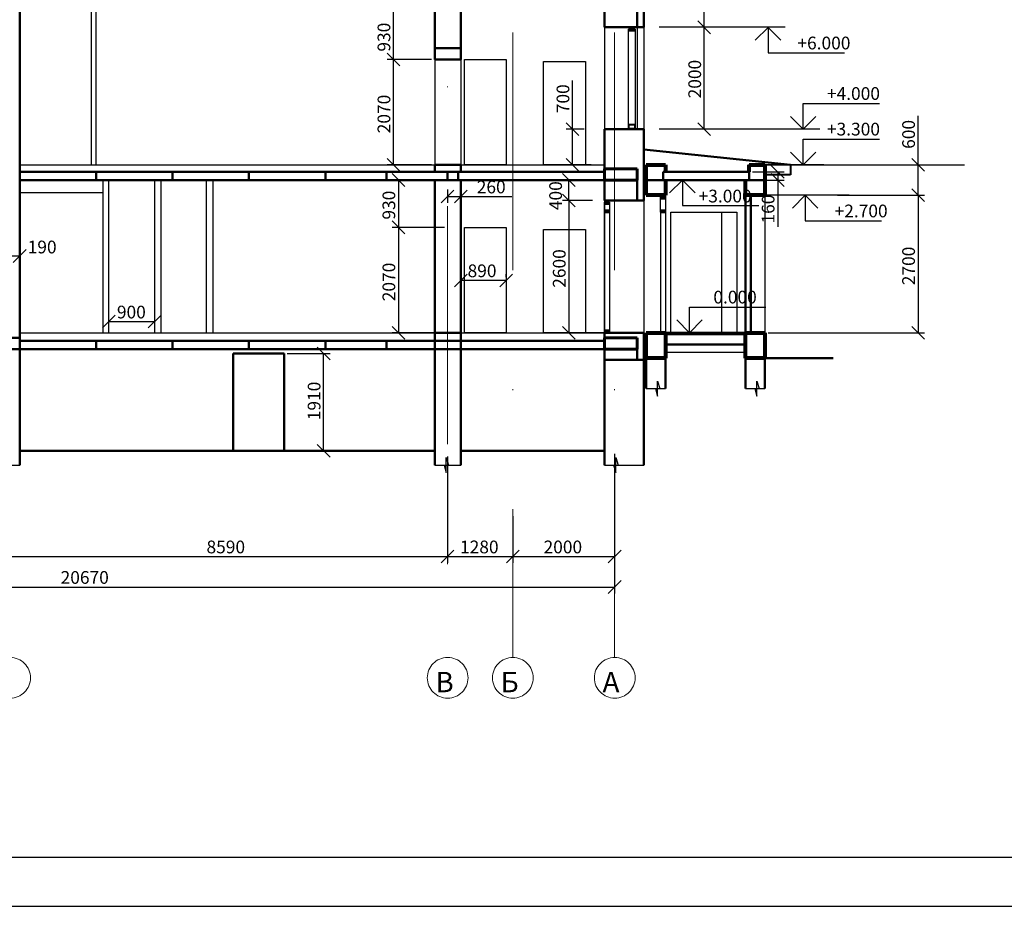
# Model space of a CAD drawing. Extents: x -1545 to 69069332, y -6966 to 42067464.
# Drawn here: x 69054549 to 69054654, y 42062993 to 42063088 of the extents above; entities that cross this region are included whole.
import ezdxf

# ---------------------------------------------------------------- set-up
doc = ezdxf.new("R2010")
doc.units = 0
doc.linetypes.add('DASHDOTX2', pattern=[50.8, 25.4, -12.7, 0, -12.7])
doc.layers.get('0').update_dxf_attribs({"linetype": 'CONTINUOUS'})
for name, color, linetype in [('razmer', 7, 'CONTINUOUS'), ('Тонк.линии', 7, 'CONTINUOUS'), ('ФОРМАТ', 7, 'CONTINUOUS')]:
    doc.layers.add(name, color=color, linetype=linetype)
for name, color, linetype, lineweight in [('razrez', 7, 'CONTINUOUS', 50), ('оси', 1, 'DASHDOTX2', 9), ('Перег.гипс.', 30, 'CONTINUOUS', 30), ('Перег.кирп.', 12, 'CONTINUOUS', 30), ('Толст. линии', 7, 'CONTINUOUS', 80)]:
    doc.layers.add(name, color=color, linetype=linetype, lineweight=lineweight)
doc.styles.get("Standard").update_dxf_attribs({"font": 'txt.shx', "width": 0.85, "oblique": 14.999978})

msp = doc.modelspace()

# ---------------------------------------------------------------- linework, layer by layer
at = {"color": 0, "linetype": 'ByBlock'}
for p, q in [((69054622.677, 42063086.432), (69054621.319, 42063087.79)), ((69054621.319, 42063087.79), (69054622.677, 42063086.432)), ((69054589.528, 42063083.009), (69054588.169, 42063084.367)), ((69054588.169, 42063084.367), (69054589.528, 42063083.009)), ((69054608.623, 42063075.565), (69054607.264, 42063076.923)), ((69054621.319, 42063076.923), (69054622.677, 42063075.565)), ((69054588.169, 42063073.12), (69054589.528, 42063071.761)), ((69054607.264, 42063073.12), (69054608.623, 42063071.761)), ((69054645.49, 42063071.761), (69054644.132, 42063073.12)), ((69054630.508, 42063071), (69054629.15, 42063072.359)), ((69054590.052, 42063070.131), (69054588.694, 42063071.489)), ((69054608.225, 42063070.131), (69054606.867, 42063071.489)), ((69054629.15, 42063071.489), (69054630.508, 42063070.131)), ((69054595.296, 42063069.728), (69054593.938, 42063068.369)), ((69054595.35, 42063068.369), (69054596.709, 42063069.728)), ((69054608.225, 42063067.958), (69054606.867, 42063069.316)), ((69054606.867, 42063069.316), (69054608.225, 42063067.958)), ((69054645.49, 42063068.501), (69054644.132, 42063069.859)), ((69054644.132, 42063069.859), (69054645.49, 42063068.501)), ((69054590.052, 42063065.078), (69054588.694, 42063066.436)), ((69054588.694, 42063066.436), (69054590.052, 42063065.078)), ((69054548.295, 42063062.023), (69054549.653, 42063063.382)), ((69054596.709, 42063060.777), (69054595.35, 42063059.419)), ((69054600.186, 42063059.419), (69054601.545, 42063060.777)), ((69054559.162, 42063056.374), (69054557.804, 42063055.016)), ((69054562.694, 42063055.016), (69054564.052, 42063056.374)), ((69054588.694, 42063055.188), (69054590.052, 42063053.83)), ((69054606.867, 42063055.188), (69054608.225, 42063053.83)), ((69054644.132, 42063055.188), (69054645.49, 42063053.83)), ((69054582.076, 42063051.602), (69054580.718, 42063052.961)), ((69054580.718, 42063042.582), (69054582.076, 42063041.224)), ((69054593.938, 42063029.943), (69054595.296, 42063031.301)), ((69054595.296, 42063031.301), (69054593.938, 42063029.943)), ((69054600.893, 42063029.943), (69054602.251, 42063031.301)), ((69054602.251, 42063031.301), (69054600.893, 42063029.943)), ((69054611.76, 42063029.943), (69054613.118, 42063031.301)), ((69054611.76, 42063026.686), (69054613.118, 42063028.044))]:
    msp.add_line(p, q, dxfattribs=at)
at = {"layer": 'razmer'}
for p, q in [((69054621.998, 42063087.111), (69054621.998, 42063094.175)), ((69054588.849, 42063083.688), (69054588.849, 42063088.741)), ((69054625.381, 42063087.111), (69054621.319, 42063087.111)), ((69054625.381, 42063087.111), (69054621.319, 42063087.111)), ((69054621.998, 42063076.244), (69054621.998, 42063087.111)), ((69054593.258, 42063085.318), (69054593.258, 42063072.44)), ((69054596.03, 42063085.318), (69054596.03, 42063072.44)), ((69054592.919, 42063083.688), (69054588.169, 42063083.688)), ((69054592.919, 42063083.688), (69054588.169, 42063083.688)), ((69054588.849, 42063072.44), (69054588.849, 42063083.688)), ((69054596.404, 42063072.44), (69054596.404, 42063083.688)), ((69054596.404, 42063083.688), (69054600.866, 42063083.688)), ((69054600.866, 42063083.688), (69054600.866, 42063072.44)), ((69054604.857, 42063072.44), (69054604.857, 42063083.471)), ((69054604.857, 42063083.471), (69054609.318, 42063083.471)), ((69054609.318, 42063083.471), (69054609.318, 42063072.44)), ((69054607.944, 42063076.244), (69054607.944, 42063081.451)), ((69054644.811, 42063072.44), (69054644.811, 42063077.648)), ((69054609.174, 42063076.244), (69054607.264, 42063076.244)), ((69054607.944, 42063072.44), (69054607.944, 42063076.244)), ((69054626.849, 42063076.244), (69054621.319, 42063076.244)), ((69054628.764, 42063072.693), (69054624.205, 42063073.168)), ((69054592.919, 42063072.44), (69054588.169, 42063072.44)), ((69054600.866, 42063072.44), (69054596.404, 42063072.44)), ((69054609.318, 42063072.44), (69054604.857, 42063072.44)), ((69054609.947, 42063072.44), (69054607.264, 42063072.44)), ((69054634.747, 42063072.44), (69054628.471, 42063072.44)), ((69054637.16, 42063072.44), (69054645.49, 42063072.44)), ((69054644.811, 42063069.18), (69054644.811, 42063072.44)), ((69054611.013, 42063070.81), (69054606.867, 42063070.81)), ((69054607.546, 42063068.637), (69054607.546, 42063070.81)), ((69054594.617, 42063069.809), (69054594.617, 42063068.369)), ((69054594.617, 42063069.049), (69054596.03, 42063069.049)), ((69054596.03, 42063067.966), (69054596.03, 42063069.728)), ((69054596.03, 42063069.049), (69054601.463, 42063069.049)), ((69054636.209, 42063069.18), (69054645.49, 42063069.18)), ((69054637.153, 42063069.18), (69054645.49, 42063069.18)), ((69054644.811, 42063069.18), (69054644.811, 42063054.509)), ((69054610.084, 42063068.637), (69054606.867, 42063068.637)), ((69054609.577, 42063068.637), (69054606.867, 42063068.637)), ((69054607.546, 42063068.637), (69054607.546, 42063054.509)), ((69054593.258, 42063067.387), (69054593.258, 42063054.509)), ((69054596.03, 42063067.387), (69054596.03, 42063054.401)), ((69054618.418, 42063067.387), (69054625.482, 42063067.387)), ((69054618.418, 42063054.509), (69054618.418, 42063067.387)), ((69054618.418, 42063067.387), (69054625.482, 42063067.387)), ((69054623.852, 42063067.387), (69054623.852, 42063054.509)), ((69054625.482, 42063067.387), (69054625.482, 42063054.509)), ((69054594.277, 42063065.757), (69054588.694, 42063065.757)), ((69054589.373, 42063065.757), (69054589.373, 42063054.509)), ((69054596.404, 42063054.509), (69054596.404, 42063065.757)), ((69054596.404, 42063065.757), (69054600.866, 42063065.757)), ((69054600.866, 42063065.757), (69054600.866, 42063054.509)), ((69054604.857, 42063054.509), (69054604.857, 42063065.54)), ((69054604.857, 42063065.54), (69054609.318, 42063065.54)), ((69054609.318, 42063065.54), (69054609.318, 42063054.509)), ((69054547.942, 42063062.703), (69054548.974, 42063062.703)), ((69054548.974, 42063062.153), (69054548.974, 42063063.382)), ((69054596.03, 42063060.438), (69054596.03, 42063060.777)), ((69054600.866, 42063060.438), (69054600.866, 42063060.777)), ((69054600.866, 42063060.098), (69054596.03, 42063060.098)), ((69054594.278, 42063054.509), (69054588.694, 42063054.509)), ((69054600.866, 42063054.509), (69054596.404, 42063054.509)), ((69054609.318, 42063054.509), (69054604.857, 42063054.509)), ((69054613.445, 42063054.509), (69054606.867, 42063054.509)), ((69054625.482, 42063054.509), (69054618.418, 42063054.509)), ((69054628.81, 42063054.509), (69054645.49, 42063054.509)), ((69054617.023, 42063047.742), (69054617.023, 42063049.342)), ((69054617.023, 42063049.342), (69054617.257, 42063048.542)), ((69054627.62, 42063047.742), (69054627.62, 42063049.342)), ((69054627.62, 42063049.342), (69054627.854, 42063048.542)), ((69054615.809, 42063048.542), (69054617.874, 42063048.542)), ((69054616.789, 42063048.542), (69054617.023, 42063047.742)), ((69054626.406, 42063048.542), (69054628.471, 42063048.542)), ((69054627.385, 42063048.542), (69054627.62, 42063047.742)), ((69054612.439, 42063041.563), (69054612.439, 42063029.943)), ((69054594.472, 42063039.579), (69054594.472, 42063041.179)), ((69054594.472, 42063041.179), (69054594.707, 42063040.379)), ((69054594.617, 42063041.279), (69054594.617, 42063029.943)), ((69054594.617, 42063041.279), (69054594.617, 42063029.943)), ((69054612.567, 42063039.579), (69054612.567, 42063041.179)), ((69054612.567, 42063041.179), (69054612.801, 42063040.379)), ((69054546.909, 42063040.379), (69054548.974, 42063040.379)), ((69054593.258, 42063040.379), (69054596.03, 42063040.379)), ((69054594.238, 42063040.379), (69054594.472, 42063039.579)), ((69054611.353, 42063040.379), (69054615.536, 42063040.379)), ((69054612.332, 42063040.379), (69054612.567, 42063039.579)), ((69054612.439, 42063038.681), (69054612.439, 42063026.686)), ((69054601.572, 42063034.928), (69054601.572, 42063029.943)), ((69054601.572, 42063034.928), (69054601.572, 42063029.943)), ((69054547.942, 42063030.622), (69054594.617, 42063030.622)), ((69054594.617, 42063030.622), (69054601.572, 42063030.622)), ((69054601.572, 42063030.622), (69054612.439, 42063030.622)), ((69054500.125, 42063027.365), (69054612.439, 42063027.365))]:
    msp.add_line(p, q, dxfattribs=at)
at = {"layer": 'razmer', "lineweight": 40}
msp.add_line((69054631.187, 42063071.354), (69054628.471, 42063071.354), dxfattribs=at)
at = {"layer": 'razrez'}
for p, q in [((69054548.974, 42063040.379), (69054548.974, 42063172.637)), ((69054611.353, 42063094.175), (69054611.353, 42063087.111)), ((69054615.536, 42063087.111), (69054615.536, 42063094.175)), ((69054593.258, 42063084.883), (69054593.258, 42063088.741)), ((69054596.03, 42063088.741), (69054596.03, 42063084.883)), ((69054614.83, 42063088.741), (69054614.83, 42063087.111)), ((69054611.353, 42063087.111), (69054615.536, 42063087.111)), ((69054596.03, 42063084.883), (69054593.258, 42063084.883)), ((69054593.258, 42063084.883), (69054593.259, 42063083.688)), ((69054596.03, 42063084.883), (69054593.258, 42063084.883)), ((69054596.03, 42063083.688), (69054596.03, 42063084.883)), ((69054593.259, 42063083.688), (69054596.03, 42063083.688)), ((69054615.536, 42063076.244), (69054611.353, 42063076.244)), ((69054611.353, 42063076.244), (69054611.353, 42063068.637)), ((69054615.536, 42063068.637), (69054615.536, 42063076.244)), ((69054631.187, 42063072.44), (69054615.537, 42063074.07)), ((69054593.258, 42063072.44), (69054596.03, 42063072.44)), ((69054593.258, 42063071.68), (69054593.258, 42063072.44)), ((69054596.03, 42063072.44), (69054596.03, 42063071.68)), ((69054548.974, 42063070.81), (69054548.974, 42063071.68)), ((69054548.974, 42063071.68), (69054557.126, 42063071.68)), ((69054557.126, 42063070.81), (69054557.126, 42063071.68)), ((69054557.126, 42063071.68), (69054565.276, 42063071.68)), ((69054557.126, 42063071.68), (69054557.126, 42063070.81)), ((69054565.276, 42063070.81), (69054565.276, 42063071.68)), ((69054565.276, 42063071.68), (69054573.427, 42063071.68)), ((69054565.276, 42063071.68), (69054565.276, 42063070.81)), ((69054573.427, 42063070.81), (69054573.427, 42063071.68)), ((69054573.427, 42063071.68), (69054581.577, 42063071.68)), ((69054573.427, 42063071.68), (69054573.427, 42063070.81)), ((69054581.577, 42063070.81), (69054581.577, 42063071.68)), ((69054581.577, 42063071.68), (69054588.098, 42063071.68)), ((69054581.577, 42063071.68), (69054581.577, 42063070.81)), ((69054588.098, 42063070.81), (69054588.098, 42063071.68)), ((69054588.098, 42063071.68), (69054594.618, 42063071.68)), ((69054588.098, 42063071.68), (69054588.098, 42063070.81)), ((69054596.03, 42063071.68), (69054593.258, 42063071.68)), ((69054594.618, 42063071.68), (69054594.618, 42063070.81)), ((69054595.759, 42063070.81), (69054595.759, 42063071.68)), ((69054595.759, 42063071.68), (69054611.353, 42063071.68)), ((69054611.353, 42063071.68), (69054611.353, 42063070.81)), ((69054617.603, 42063070.81), (69054617.603, 42063071.68)), ((69054617.603, 42063071.68), (69054626.788, 42063071.68)), ((69054626.788, 42063071.68), (69054626.788, 42063070.81)), ((69054557.126, 42063070.81), (69054548.974, 42063070.81)), ((69054565.276, 42063070.81), (69054557.126, 42063070.81)), ((69054573.427, 42063070.81), (69054565.276, 42063070.81)), ((69054581.577, 42063070.81), (69054573.427, 42063070.81)), ((69054588.098, 42063070.81), (69054581.577, 42063070.81)), ((69054594.618, 42063070.81), (69054588.098, 42063070.81)), ((69054593.258, 42063070.81), (69054596.03, 42063070.81)), ((69054593.258, 42063054.509), (69054593.258, 42063070.81)), ((69054611.353, 42063070.81), (69054595.759, 42063070.81)), ((69054596.03, 42063070.81), (69054596.03, 42063054.509)), ((69054614.831, 42063070.81), (69054614.831, 42063068.637)), ((69054615.809, 42063070.81), (69054617.874, 42063070.81)), ((69054626.788, 42063070.81), (69054617.603, 42063070.81)), ((69054626.788, 42063070.81), (69054628.471, 42063070.81)), ((69054626.406, 42063069.177), (69054626.949, 42063069.177)), ((69054626.406, 42063054.509), (69054626.406, 42063069.177)), ((69054626.949, 42063069.177), (69054626.949, 42063054.509)), ((69054611.353, 42063068.637), (69054615.536, 42063068.637)), ((69054596.03, 42063054.509), (69054593.258, 42063054.509)), ((69054593.258, 42063054.509), (69054596.03, 42063054.509)), ((69054593.258, 42063053.64), (69054593.258, 42063054.509)), ((69054596.03, 42063054.509), (69054596.03, 42063053.64)), ((69054611.353, 42063040.379), (69054611.353, 42063054.509)), ((69054615.536, 42063054.509), (69054611.353, 42063054.509)), ((69054611.353, 42063054.509), (69054611.353, 42063051.629)), ((69054615.536, 42063040.379), (69054615.536, 42063054.509)), ((69054615.536, 42063051.629), (69054615.536, 42063054.509)), ((69054617.875, 42063054.509), (69054626.406, 42063054.509)), ((69054617.875, 42063054.455), (69054626.406, 42063054.455)), ((69054617.875, 42063054.346), (69054626.406, 42063054.346)), ((69054626.949, 42063054.509), (69054626.406, 42063054.509)), ((69054546.909, 42063053.966), (69054548.974, 42063053.966)), ((69054548.974, 42063053.966), (69054548.974, 42063052.77)), ((69054548.974, 42063052.77), (69054548.974, 42063053.64)), ((69054548.974, 42063053.64), (69054557.126, 42063053.64)), ((69054557.126, 42063052.77), (69054557.126, 42063053.64)), ((69054557.126, 42063053.64), (69054565.276, 42063053.64)), ((69054557.126, 42063053.64), (69054557.126, 42063052.77)), ((69054565.276, 42063052.77), (69054565.276, 42063053.64)), ((69054565.276, 42063053.64), (69054573.427, 42063053.64)), ((69054565.276, 42063053.64), (69054565.276, 42063052.77)), ((69054573.427, 42063052.77), (69054573.427, 42063053.64)), ((69054573.427, 42063053.64), (69054581.577, 42063053.64)), ((69054573.427, 42063053.64), (69054573.427, 42063052.77)), ((69054581.577, 42063052.77), (69054581.577, 42063053.64)), ((69054581.577, 42063053.64), (69054588.098, 42063053.64)), ((69054581.577, 42063053.64), (69054581.577, 42063052.77)), ((69054588.098, 42063052.77), (69054588.098, 42063053.64)), ((69054588.098, 42063053.64), (69054593.258, 42063053.64)), ((69054588.098, 42063053.64), (69054588.098, 42063052.77)), ((69054596.03, 42063053.64), (69054593.258, 42063053.64)), ((69054593.258, 42063053.64), (69054593.258, 42063052.77)), ((69054596.03, 42063052.77), (69054596.03, 42063053.64)), ((69054596.03, 42063053.64), (69054611.353, 42063053.64)), ((69054611.353, 42063053.64), (69054611.353, 42063052.77)), ((69054617.875, 42063053.259), (69054626.406, 42063053.259)), ((69054548.974, 42063052.77), (69054546.909, 42063052.77)), ((69054557.126, 42063052.77), (69054548.974, 42063052.77)), ((69054565.276, 42063052.77), (69054557.126, 42063052.77)), ((69054573.427, 42063052.77), (69054565.276, 42063052.77)), ((69054581.577, 42063052.77), (69054573.427, 42063052.77)), ((69054588.098, 42063052.77), (69054581.577, 42063052.77)), ((69054593.258, 42063052.77), (69054588.098, 42063052.77)), ((69054593.258, 42063040.379), (69054593.258, 42063052.77)), ((69054593.258, 42063052.77), (69054596.03, 42063052.77)), ((69054596.03, 42063052.77), (69054596.03, 42063040.379)), ((69054611.353, 42063052.77), (69054596.03, 42063052.77)), ((69054611.353, 42063051.629), (69054611.353, 42063051.629)), ((69054611.353, 42063051.629), (69054611.353, 42063051.629)), ((69054611.353, 42063051.629), (69054615.536, 42063051.629)), ((69054615.536, 42063051.629), (69054615.536, 42063051.629)), ((69054615.536, 42063051.629), (69054615.536, 42063051.629)), ((69054615.809, 42063048.542), (69054615.809, 42063051.793)), ((69054617.874, 42063048.542), (69054617.874, 42063051.793)), ((69054626.406, 42063048.542), (69054626.406, 42063051.793)), ((69054635.743, 42063051.792), (69054626.406, 42063051.792)), ((69054628.471, 42063048.542), (69054628.471, 42063051.793)), ((69054548.974, 42063041.903), (69054593.258, 42063041.903)), ((69054596.03, 42063041.903), (69054611.353, 42063041.903))]:
    msp.add_line(p, q, dxfattribs=at)
at = {"layer": 'razrez', "lineweight": 60}
for p, q in [((69054614.831, 42063072.006), (69054611.353, 42063072.006)), ((69054611.353, 42063072.006), (69054611.353, 42063070.81)), ((69054614.831, 42063070.81), (69054614.831, 42063072.006)), ((69054611.353, 42063070.81), (69054614.831, 42063070.81)), ((69054614.83, 42063053.966), (69054611.353, 42063053.966)), ((69054611.353, 42063053.966), (69054611.353, 42063052.77)), ((69054614.83, 42063052.77), (69054614.83, 42063053.966)), ((69054611.353, 42063052.77), (69054614.83, 42063052.77))]:
    msp.add_line(p, q, dxfattribs=at)
at = {"layer": 'razrez', "linetype": 'ByBlock'}
for p, q in [((69054571.741, 42063041.903), (69054571.741, 42063052.281)), ((69054571.741, 42063052.281), (69054577.175, 42063052.281)), ((69054577.175, 42063052.281), (69054577.175, 42063041.903)), ((69054577.175, 42063041.903), (69054571.741, 42063041.903))]:
    msp.add_line(p, q, dxfattribs=at)
at = {"layer": 'razrez', "color": 1}
msp.add_line((69054614.83, 42063052.77), (69054614.83, 42063051.629), dxfattribs=at)
at = {"layer": 'оси'}
for p, q in [((69054601.572, 42063188.37), (69054601.572, 42063019.848)), ((69054612.439, 42063188.37), (69054612.439, 42063019.848)), ((69054612.439, 42063188.37), (69054612.439, 42063019.848)), ((69054594.617, 42063169.81), (69054594.617, 42063019.848))]:
    msp.add_line(p, q, dxfattribs=at)
for centre in [(69054547.951, 42063017.675), (69054594.626, 42063017.675), (69054601.581, 42063017.675), (69054612.449, 42063017.675)]:
    msp.add_circle(centre, 2.173, dxfattribs=at)
at = {"layer": 'Перег.гипс.'}
for p, q in [((69054556.581, 42063088.741), (69054556.581, 42063072.44)), ((69054557.124, 42063072.44), (69054557.124, 42063088.741)), ((69054556.581, 42063072.44), (69054557.124, 42063072.44))]:
    msp.add_line(p, q, dxfattribs=at)
at = {"layer": 'Перег.кирп.'}
for p, q in [((69054557.831, 42063070.81), (69054557.831, 42063054.509)), ((69054558.483, 42063054.509), (69054558.483, 42063070.81)), ((69054563.373, 42063054.509), (69054563.373, 42063070.81)), ((69054564.025, 42063070.81), (69054564.025, 42063054.509)), ((69054568.916, 42063054.509), (69054568.916, 42063070.81)), ((69054569.568, 42063070.81), (69054569.568, 42063054.509)), ((69054563.373, 42063054.509), (69054563.373, 42063054.509)), ((69054568.916, 42063054.509), (69054568.916, 42063054.509))]:
    msp.add_line(p, q, dxfattribs=at)
at = {"layer": 'Толст. линии'}
for p, q in [((69054615.809, 42063069.18), (69054615.809, 42063072.44)), ((69054615.809, 42063072.44), (69054617.874, 42063072.44)), ((69054617.874, 42063072.44), (69054617.874, 42063071.68)), ((69054626.788, 42063071.68), (69054626.788, 42063072.44)), ((69054626.788, 42063072.44), (69054628.471, 42063072.44)), ((69054628.471, 42063072.44), (69054628.471, 42063069.18)), ((69054617.874, 42063070.81), (69054617.874, 42063069.18)), ((69054626.406, 42063069.18), (69054626.406, 42063070.81)), ((69054617.874, 42063069.18), (69054615.809, 42063069.18)), ((69054628.471, 42063069.18), (69054626.406, 42063069.18)), ((69054615.809, 42063051.792), (69054615.809, 42063054.509)), ((69054615.809, 42063054.509), (69054617.875, 42063054.509)), ((69054617.875, 42063054.509), (69054617.874, 42063051.792)), ((69054626.406, 42063051.792), (69054626.406, 42063054.509)), ((69054626.406, 42063054.509), (69054628.471, 42063054.509)), ((69054628.471, 42063054.509), (69054628.471, 42063051.792)), ((69054617.874, 42063051.792), (69054615.809, 42063051.792)), ((69054628.471, 42063051.792), (69054626.406, 42063051.792))]:
    msp.add_line(p, q, dxfattribs=at)
at = {"layer": 'Тонк.линии'}
for p, q in [((69054611.353, 42063087.111), (69054611.353, 42063076.244)), ((69054613.902, 42063086.755), (69054614.609, 42063086.755)), ((69054613.902, 42063076.325), (69054613.902, 42063086.755)), ((69054614.609, 42063086.755), (69054614.609, 42063076.325)), ((69054614.829, 42063087.111), (69054614.829, 42063076.244)), ((69054615.536, 42063087.111), (69054615.536, 42063076.244)), ((69054630.626, 42063087.111), (69054617.184, 42063087.111)), ((69054614.609, 42063076.325), (69054613.902, 42063076.325)), ((69054634.324, 42063076.244), (69054617.184, 42063076.244)), ((69054626.666, 42063072.44), (69054636.821, 42063072.44)), ((69054627.438, 42063072.44), (69054649.764, 42063072.44)), ((69054627.128, 42063071.68), (69054630.508, 42063071.68)), ((69054629.829, 42063071.68), (69054629.829, 42063070.81)), ((69054579.014, 42063070.81), (69054590.052, 42063070.81)), ((69054589.373, 42063070.81), (69054589.373, 42063065.757)), ((69054627.128, 42063070.81), (69054630.508, 42063070.81)), ((69054629.829, 42063070.81), (69054629.829, 42063065.829)), ((69054548.974, 42063069.475), (69054557.831, 42063069.475)), ((69054568.916, 42063068.819), (69054568.916, 42063068.819)), ((69054617.331, 42063069.18), (69054617.874, 42063069.18)), ((69054617.331, 42063067.387), (69054617.331, 42063069.18)), ((69054617.874, 42063069.18), (69054617.874, 42063067.387)), ((69054626.406, 42063069.18), (69054626.406, 42063054.509)), ((69054626.949, 42063069.18), (69054626.949, 42063054.509)), ((69054637.466, 42063069.18), (69054628.069, 42063069.18)), ((69054628.471, 42063069.18), (69054628.471, 42063054.509)), ((69054611.353, 42063068.637), (69054611.353, 42063054.509)), ((69054611.353, 42063068.637), (69054611.353, 42063058.313)), ((69054611.353, 42063068.28), (69054611.896, 42063068.28)), ((69054611.353, 42063054.591), (69054611.353, 42063068.28)), ((69054611.896, 42063068.28), (69054611.896, 42063054.591)), ((69054615.536, 42063068.637), (69054615.536, 42063054.509)), ((69054617.331, 42063067.387), (69054617.331, 42063054.509)), ((69054617.874, 42063067.387), (69054617.331, 42063067.387)), ((69054617.874, 42063067.387), (69054617.875, 42063054.509)), ((69054592.919, 42063065.757), (69054588.694, 42063065.757)), ((69054558.483, 42063055.559), (69054558.483, 42063056.374)), ((69054563.373, 42063055.559), (69054563.373, 42063056.374)), ((69054558.483, 42063055.695), (69054563.373, 42063055.695)), ((69054611.896, 42063054.591), (69054611.353, 42063054.591)), ((69054577.515, 42063052.281), (69054582.076, 42063052.281)), ((69054581.397, 42063041.903), (69054581.397, 42063052.281)), ((69054577.515, 42063041.903), (69054582.076, 42063041.903))]:
    msp.add_line(p, q, dxfattribs=at)
at = {"layer": 'Тонк.линии', "lineweight": 40}
for p, q in [((69054614.609, 42063086.909), (69054613.902, 42063086.909)), ((69054613.902, 42063086.909), (69054613.902, 42063086.755)), ((69054613.902, 42063086.755), (69054614.609, 42063086.755)), ((69054614.609, 42063086.755), (69054614.609, 42063086.909)), ((69054614.609, 42063076.706), (69054613.902, 42063076.706)), ((69054613.902, 42063076.706), (69054613.902, 42063076.325)), ((69054613.902, 42063076.325), (69054614.609, 42063076.325)), ((69054614.609, 42063076.325), (69054614.609, 42063076.706)), ((69054631.187, 42063072.44), (69054631.187, 42063071.354)), ((69054617.874, 42063068.978), (69054617.331, 42063068.978)), ((69054617.331, 42063068.978), (69054617.331, 42063068.824)), ((69054617.331, 42063068.824), (69054617.874, 42063068.824)), ((69054617.874, 42063068.824), (69054617.874, 42063068.978)), ((69054611.896, 42063068.434), (69054611.353, 42063068.434)), ((69054611.353, 42063068.434), (69054611.353, 42063068.28)), ((69054611.353, 42063068.28), (69054611.896, 42063068.28)), ((69054611.896, 42063068.28), (69054611.896, 42063068.434)), ((69054611.896, 42063067.541), (69054611.353, 42063067.541)), ((69054611.353, 42063067.541), (69054611.353, 42063067.387)), ((69054611.353, 42063067.387), (69054611.896, 42063067.387)), ((69054611.896, 42063067.387), (69054611.896, 42063067.541)), ((69054617.874, 42063067.541), (69054617.331, 42063067.541)), ((69054617.331, 42063067.541), (69054617.331, 42063067.387)), ((69054617.331, 42063067.387), (69054617.874, 42063067.387)), ((69054617.874, 42063067.387), (69054617.874, 42063067.541)), ((69054611.896, 42063054.745), (69054611.353, 42063054.745)), ((69054611.353, 42063054.745), (69054611.353, 42063054.591)), ((69054611.353, 42063054.591), (69054611.896, 42063054.591)), ((69054611.896, 42063054.591), (69054611.896, 42063054.745))]:
    msp.add_line(p, q, dxfattribs=at)
at = {"layer": 'Тонк.линии', "lineweight": 30}
for p, q in [((69054628.801, 42063087.109), (69054627.443, 42063085.75)), ((69054628.801, 42063087.109), (69054628.801, 42063084.392)), ((69054628.801, 42063087.109), (69054630.16, 42063085.75)), ((69054628.801, 42063084.392), (69054636.952, 42063084.392)), ((69054632.542, 42063076.244), (69054632.542, 42063078.961)), ((69054632.542, 42063078.961), (69054640.692, 42063078.961)), ((69054632.542, 42063076.244), (69054631.183, 42063077.602)), ((69054632.542, 42063076.244), (69054633.9, 42063077.602)), ((69054632.542, 42063075.16), (69054640.692, 42063075.16)), ((69054632.542, 42063072.44), (69054632.542, 42063075.157)), ((69054632.542, 42063072.44), (69054631.184, 42063073.799)), ((69054632.542, 42063072.44), (69054633.9, 42063073.799)), ((69054548.974, 42063072.44), (69054593.258, 42063072.44)), ((69054596.03, 42063072.44), (69054611.353, 42063072.44)), ((69054619.659, 42063070.81), (69054618.301, 42063069.452)), ((69054619.659, 42063070.81), (69054619.659, 42063068.093)), ((69054619.659, 42063070.81), (69054621.018, 42063069.452)), ((69054632.768, 42063069.18), (69054631.409, 42063067.822)), ((69054632.768, 42063069.18), (69054632.768, 42063066.463)), ((69054632.768, 42063069.18), (69054634.126, 42063067.822)), ((69054619.659, 42063068.093), (69054627.81, 42063068.093)), ((69054632.768, 42063066.463), (69054640.918, 42063066.463)), ((69054620.427, 42063054.509), (69054620.427, 42063057.226)), ((69054620.427, 42063057.226), (69054628.577, 42063057.226)), ((69054620.427, 42063054.509), (69054619.068, 42063055.868)), ((69054620.427, 42063054.509), (69054621.785, 42063055.868)), ((69054548.974, 42063054.509), (69054597.21, 42063054.509)), ((69054596.03, 42063054.509), (69054611.353, 42063054.509)), ((69054617.875, 42063054.509), (69054626.406, 42063054.509)), ((69054617.875, 42063054.455), (69054626.406, 42063054.455)), ((69054617.875, 42063054.346), (69054626.406, 42063054.346)), ((69054617.875, 42063053.259), (69054626.406, 42063053.259)), ((69054617.875, 42063052.418), (69054626.406, 42063052.418))]:
    msp.add_line(p, q, dxfattribs=at)
at = {"layer": 'ФОРМАТ', "lineweight": 30}
for p, q in [((69054029.153, 42062998.53), (69054848.01, 42062998.53)), ((69054007.977, 42062993.278), (69054853.472, 42062993.278))]:
    msp.add_line(p, q, dxfattribs=at)

# ---------------------------------------------------------------- texts
at = {"layer": 'razmer'}
for s, p in [('930', (69054588.509, 42063084.517)), ('2000', (69054621.659, 42063079.527)), ('700', (69054607.604, 42063077.942)), ('2070', (69054588.509, 42063075.8)), ('600', (69054644.471, 42063074.138)), ('400', (69054606.819, 42063067.595)), ('2700', (69054644.471, 42063059.581)), ('2600', (69054607.207, 42063059.309)), ('2070', (69054589.034, 42063057.869))]:
    msp.add_text(s, height=1.3584, rotation=90, dxfattribs=at).set_placement(p)
for s, p in [('260', (69054597.728, 42063069.388)), ('190', (69054549.826, 42063062.98)), ('890', (69054596.75, 42063060.438)), ('8590', (69054568.902, 42063030.961)), ('1280', (69054595.944, 42063030.961)), ('2000', (69054604.855, 42063030.961)), ('20670', (69054553.339, 42063027.705))]:
    msp.add_text(s, height=1.3584, dxfattribs=at).set_placement(p)
at = {"layer": 'оси', "ltscale": 0.25}
for s, p in [('В', (69054593.326, 42063016.127)), ('Б', (69054600.281, 42063016.127)), ('А', (69054611.148, 42063016.127))]:
    msp.add_text(s, height=2.173, dxfattribs=at).set_placement(p)
at = {"layer": 'Тонк.линии'}
for s, p in [('+6.000', (69054631.932, 42063084.755)), ('+4.000', (69054635.082, 42063079.366)), ('+3.300 ', (69054635.082, 42063075.566)), ('+2.700', (69054635.898, 42063066.826)), ('0.000', (69054622.967, 42063057.632)), ('900', (69054559.343, 42063056.035))]:
    msp.add_text(s, height=1.3584, dxfattribs=at).set_placement(p)
for s, rotation, p in [('930', 90, (69054589.034, 42063066.586)), ('+3.000', 0.00114, (69054621.396, 42063068.419)), ('160', 90, (69054629.489, 42063066.169)), ('1910', 90, (69054581.058, 42063045.168))]:
    msp.add_text(s, height=1.3584, rotation=rotation, dxfattribs=at).set_placement(p)

doc.saveas('drawing.dxf')
